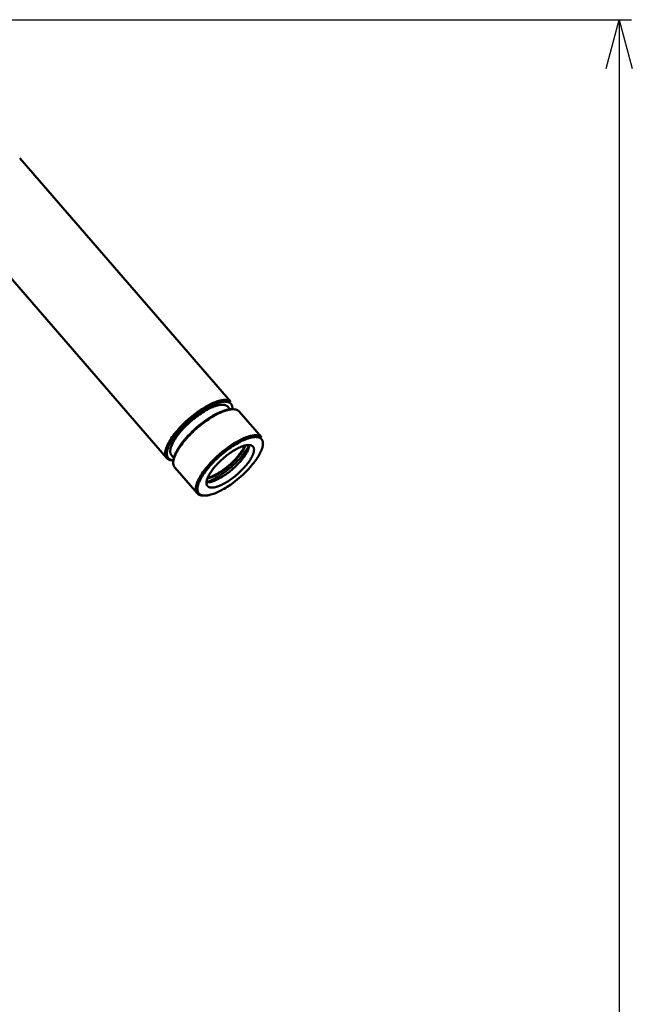
# Model space of a CAD drawing. Units: millimetres. Extents: x -5881 to 34511, y -1999 to 2745.
# Drawn here: x 6735 to 6987, y 1429 to 1833 of the extents above; entities that cross this region are included whole.
import ezdxf

# ---------------------------------------------------------------- set-up
doc = ezdxf.new("R2010")
doc.units = ezdxf.units.MM
doc.layers.add('AM_0', color=7, linetype='Continuous', lineweight=50)
doc.layers.add('AM_5', color=134, linetype='Continuous', lineweight=25)
doc.styles.get("Standard").update_dxf_attribs({"font": 'ISOCP.SHX', "bigfont": 'EXTFONT.SHX'})
doc.dimstyles.new('Mystandard$0', dxfattribs={"dimtxt": 3, "dimasz": 2, "dimexe": 0.5, "dimexo": 1, "dimgap": 1, "dimtad": 3, "dimdsep": 46, "dimtxsty": 'STANDARD', "dimblk": 'OPEN30', "dimcen": 0, "dimclrd": 256, "dimclre": 256, "dimclrt": 2, "dimadec": 0, "dimazin": 2, "dimtp": 0.1, "dimtm": 0.1, "dimtfac": 0.71, "dimtmove": 0, "dimatfit": 3, "dimldrblk": 'OPEN30', "dimfxl": 1, "dimtolj": 1, "dimtzin": 0, "dimlwd": -1, "dimlwe": -1, "dimarcsym": 0})

# ---------------------------------------------------------------- blocks, each defined once
blk = doc.blocks.new('_Open30')
at = {"color": 0, "lineweight": -2}
for p, q in [((-1, 0.268), (0, 0)), ((0, 0), (-1, -0.268)), ((0, 0), (-1, 0))]:
    blk.add_line(p, q, dxfattribs=at)
blk = doc.blocks.new('*D87')
at = {"layer": 'AM_5'}
for p, q in [((6681.18, 1832.53), (6986.36, 1832.53)), ((6981.36, 1812.53), (6981.36, -647.47)), ((6902.95, -667.47), (6986.36, -667.47))]:
    blk.add_line(p, q, dxfattribs=at)
at = {"layer": 'Defpoints', "color": 0}
for p in [(6671.18, 1832.53), (6892.95, -667.47), (6981.36, -667.47)]:
    blk.add_point(p, dxfattribs=at)
at = {"layer": 'AM_5', "xscale": 20, "yscale": 20, "zscale": 20}
for p, rotation in [((6981.36, 1832.53), 90), ((6981.36, -667.47), 270)]:
    blk.add_blockref('_Open30', p, dxfattribs=dict(at, rotation=rotation))
at = {"layer": 'AM_5', "color": 2, "insert": (6956.35, 582.53), "char_height": 30, "attachment_point": 5, "rotation": 90}
blk.add_mtext('\\A1;2500', dxfattribs=at)
blk = doc.blocks.new('A$C6A3816E8')
at = {"layer": 'AM_0', "color": 2}
for points in [[(88.39, 768.24), (175.06, 668.26)], [(148.62, 645.3), (66.01, 740.6)], [(175.05, 668.26), (175.01, 668.3), (174.96, 668.34), (174.92, 668.38), (174.87, 668.42), (174.82, 668.45), (174.77, 668.49), (174.72, 668.53), (174.67, 668.56), (174.61, 668.59), (174.56, 668.63), (174.5, 668.66), (174.44, 668.69), (174.38, 668.72), (174.32, 668.74), (174.26, 668.77), (174.19, 668.8), (174.13, 668.82), (174.06, 668.84), (173.99, 668.87), (173.92, 668.89), (173.85, 668.91), (173.78, 668.92), (173.71, 668.94), (173.63, 668.96), (173.56, 668.97), (173.48, 668.98), (173.4, 669), (173.32, 669.01), (173.16, 669.02), (172.99, 669.04), (172.82, 669.04), (172.64, 669.04), (172.46, 669.04), (172.27, 669.03), (172.08, 669.02), (171.89, 669), (171.68, 668.98), (171.48, 668.95), (171.27, 668.91), (171.06, 668.87), (170.84, 668.83), (170.62, 668.77), (170.17, 668.66), (169.71, 668.52), (169.23, 668.37), (168.75, 668.19), (168.26, 668), (167.76, 667.79), (167.25, 667.57), (166.74, 667.32), (166.22, 667.07), (165.71, 666.8), (165.19, 666.52), (164.67, 666.22), (163.65, 665.6), (162.64, 664.95), (161.65, 664.27), (160.41, 663.37), (159.14, 662.37), (157.85, 661.29), (156.58, 660.15), (155.95, 659.55), (155.33, 658.94), (154.72, 658.32), (154.13, 657.69), (153.55, 657.06), (152.99, 656.42), (152.46, 655.78), (151.95, 655.14), (151.47, 654.51), (151.02, 653.88), (150.59, 653.26), (150.2, 652.66), (149.84, 652.06), (149.52, 651.49), (149.23, 650.93), (149.1, 650.65), (148.97, 650.39), (148.86, 650.12), (148.75, 649.87), (148.65, 649.62), (148.56, 649.37), (148.48, 649.13), (148.41, 648.9), (148.34, 648.67), (148.29, 648.45), (148.24, 648.23), (148.2, 648.02), (148.16, 647.82), (148.14, 647.62), (148.13, 647.53), (148.12, 647.43), (148.11, 647.34), (148.11, 647.25), (148.11, 647.16), (148.1, 647.07), (148.1, 646.98), (148.11, 646.9), (148.11, 646.83), (148.12, 646.76), (148.12, 646.69), (148.13, 646.62), (148.14, 646.55), (148.15, 646.48), (148.16, 646.41), (148.17, 646.35), (148.18, 646.28), (148.2, 646.22), (148.21, 646.15), (148.23, 646.09), (148.25, 646.02), (148.27, 645.96), (148.29, 645.9), (148.32, 645.84), (148.34, 645.78), (148.37, 645.72), (148.4, 645.67), (148.43, 645.61), (148.46, 645.55), (148.49, 645.5), (148.52, 645.44), (148.56, 645.39), (148.59, 645.34), (148.63, 645.29), (148.67, 645.24), (148.71, 645.19), (148.76, 645.14), (148.8, 645.1), (148.85, 645.05), (148.89, 645.01), (148.94, 644.97), (148.99, 644.92), (149.04, 644.88), (149.1, 644.84), (149.15, 644.81), (149.21, 644.77), (149.27, 644.73), (149.33, 644.7), (149.39, 644.67), (149.45, 644.63), (149.51, 644.6), (149.58, 644.57), (149.65, 644.55), (149.72, 644.52), (149.79, 644.49), (149.86, 644.47), (149.93, 644.45), (150.01, 644.43), (150.08, 644.41), (150.16, 644.39), (150.24, 644.37), (150.32, 644.36), (150.4, 644.34), (150.49, 644.33), (150.57, 644.32), (150.66, 644.31), (150.75, 644.3), (150.84, 644.3), (151.02, 644.29), (151.21, 644.28)], [(175.68, 665.8), (175.68, 665.9), (175.67, 666), (175.66, 666.1), (175.65, 666.21), (175.63, 666.31), (175.62, 666.36), (175.61, 666.41), (175.6, 666.46), (175.59, 666.51), (175.57, 666.56), (175.56, 666.6), (175.54, 666.65), (175.53, 666.69), (175.52, 666.74), (175.5, 666.78), (175.48, 666.82), (175.47, 666.86), (175.45, 666.9), (175.43, 666.95), (175.41, 666.99), (175.39, 667.03), (175.37, 667.07), (175.34, 667.11), (175.32, 667.15), (175.3, 667.19), (175.27, 667.22), (175.25, 667.26), (175.22, 667.3), (175.19, 667.33), (175.17, 667.37), (175.14, 667.4), (175.11, 667.44), (175.08, 667.47), (175.05, 667.5), (175.02, 667.54), (174.99, 667.57), (174.95, 667.6), (174.92, 667.63), (174.89, 667.66), (174.85, 667.69), (174.82, 667.71), (174.79, 667.74), (174.75, 667.77), (174.71, 667.8), (174.67, 667.82), (174.63, 667.85), (174.59, 667.87), (174.55, 667.9), (174.51, 667.92), (174.47, 667.94), (174.43, 667.97), (174.34, 668.01), (174.26, 668.05), (174.17, 668.08), (174.08, 668.12), (174.03, 668.13), (173.97, 668.15), (173.87, 668.19), (173.76, 668.21), (173.65, 668.24), (173.53, 668.26), (173.42, 668.28), (173.31, 668.3), (173.19, 668.31), (173.08, 668.32), (172.97, 668.33), (172.85, 668.33), (172.74, 668.34), (172.62, 668.34), (172.51, 668.34), (172.28, 668.33), (172.13, 668.32), (171.98, 668.3), (171.83, 668.29), (171.68, 668.27), (171.38, 668.22), (171.08, 668.17), (170.79, 668.1), (170.5, 668.03), (170.21, 667.95), (169.92, 667.87), (169.56, 667.76), (169.2, 667.63), (168.85, 667.51), (168.5, 667.37), (167.81, 667.08), (167.12, 666.77), (166.34, 666.38), (165.57, 665.97), (164.81, 665.54), (164.07, 665.09), (163.24, 664.57), (162.43, 664.03), (161.63, 663.47), (160.84, 662.89), (160.07, 662.29), (159.31, 661.68), (158.56, 661.05), (157.82, 660.41), (157.09, 659.74), (156.37, 659.06), (155.67, 658.37), (154.98, 657.66), (154.35, 656.97), (153.73, 656.27), (153.13, 655.56), (152.54, 654.83), (152.04, 654.16), (151.55, 653.49), (151.09, 652.79), (150.64, 652.09), (150.29, 651.48), (150.12, 651.17), (149.96, 650.86), (149.8, 650.54), (149.65, 650.22), (149.51, 649.9), (149.38, 649.57), (149.28, 649.31), (149.19, 649.05), (149.11, 648.79), (149.03, 648.52), (148.99, 648.39), (148.96, 648.25), (148.93, 648.12), (148.91, 647.98), (148.88, 647.85), (148.86, 647.71), (148.84, 647.57), (148.83, 647.43), (148.82, 647.33), (148.81, 647.22), (148.81, 647.12), (148.81, 647.01), (148.81, 646.91), (148.81, 646.8), (148.82, 646.7), (148.82, 646.6), (148.84, 646.49), (148.85, 646.39), (148.87, 646.29), (148.88, 646.24), (148.89, 646.18), (148.9, 646.13), (148.92, 646.08), (148.93, 646.03), (148.95, 645.98), (148.96, 645.93), (148.98, 645.89), (149, 645.84), (149.02, 645.79), (149.03, 645.75), (149.05, 645.71), (149.07, 645.66), (149.09, 645.62), (149.11, 645.58), (149.13, 645.54), (149.16, 645.51), (149.18, 645.47), (149.2, 645.43), (149.23, 645.39), (149.25, 645.35), (149.28, 645.32), (149.3, 645.28), (149.33, 645.24), (149.36, 645.21), (149.39, 645.17), (149.42, 645.14), (149.45, 645.11), (149.48, 645.07), (149.51, 645.04), (149.55, 645.01), (149.58, 644.98), (149.61, 644.95), (149.65, 644.92), (149.68, 644.89), (149.72, 644.87), (149.75, 644.84), (149.79, 644.81), (149.83, 644.79), (149.86, 644.76), (149.9, 644.74), (149.94, 644.72), (149.98, 644.69), (150.03, 644.67), (150.08, 644.64), (150.12, 644.62), (150.17, 644.6), (150.22, 644.58), (150.26, 644.56), (150.31, 644.54), (150.36, 644.52), (150.41, 644.5), (150.51, 644.47), (150.61, 644.44), (150.71, 644.41), (150.81, 644.39), (150.91, 644.37), (151.01, 644.35), (151.11, 644.33), (151.22, 644.32), (151.32, 644.31), (151.42, 644.3), (151.53, 644.29)], [(150.73, 646.33), (150.7, 646.37), (150.67, 646.41), (150.64, 646.45), (150.61, 646.49), (150.58, 646.53), (150.55, 646.57), (150.52, 646.61), (150.5, 646.66), (150.47, 646.7), (150.45, 646.75), (150.43, 646.8), (150.41, 646.85), (150.39, 646.9), (150.37, 646.95), (150.35, 647), (150.33, 647.05), (150.32, 647.1), (150.3, 647.15), (150.29, 647.21), (150.27, 647.26), (150.26, 647.32), (150.25, 647.38), (150.24, 647.44), (150.23, 647.49), (150.22, 647.55), (150.22, 647.61), (150.21, 647.68), (150.21, 647.74), (150.21, 647.8), (150.2, 647.86), (150.2, 647.99), (150.21, 648.13), (150.21, 648.26), (150.23, 648.4), (150.24, 648.55), (150.27, 648.69), (150.29, 648.84), (150.32, 648.99), (150.36, 649.14), (150.4, 649.3), (150.44, 649.46), (150.49, 649.62), (150.54, 649.78), (150.6, 649.95), (150.66, 650.12), (150.79, 650.46), (150.94, 650.81), (151.1, 651.16), (151.28, 651.52), (151.48, 651.88), (151.69, 652.25), (151.91, 652.62), (152.14, 653), (152.38, 653.37), (152.64, 653.74), (152.9, 654.12), (153.46, 654.86), (154.04, 655.59), (154.64, 656.31), (155.07, 656.79), (155.51, 657.28), (156.47, 658.27), (157.51, 659.28), (158.62, 660.28), (159.19, 660.77), (159.78, 661.26), (160.39, 661.74), (161, 662.21), (161.61, 662.66), (162.23, 663.1), (162.85, 663.53), (163.48, 663.93), (164.09, 664.32), (164.71, 664.68), (165.31, 665.02), (165.9, 665.33), (166.49, 665.62), (167.05, 665.88), (167.6, 666.12), (168.13, 666.33), (168.64, 666.51), (168.89, 666.6), (169.13, 666.67), (169.37, 666.74), (169.6, 666.8), (169.83, 666.86), (170.05, 666.91), (170.26, 666.95), (170.47, 666.99), (170.67, 667.02), (170.86, 667.04), (171.05, 667.06), (171.24, 667.08), (171.41, 667.08), (171.59, 667.09)], [(171.59, 667.09), (171.76, 667.08), (171.84, 667.08), (171.92, 667.08), (172, 667.07), (172.09, 667.06), (172.17, 667.05), (172.24, 667.04), (172.32, 667.03), (172.4, 667.02), (172.48, 667), (172.55, 666.98), (172.62, 666.96), (172.7, 666.94), (172.77, 666.92), (172.84, 666.9), (172.91, 666.87), (172.97, 666.85), (173.04, 666.82), (173.1, 666.79), (173.17, 666.76), (173.23, 666.72), (173.29, 666.69), (173.35, 666.65), (173.41, 666.61), (173.46, 666.57), (173.52, 666.53), (173.57, 666.49), (173.59, 666.46), (173.62, 666.44), (173.64, 666.42), (173.67, 666.39), (173.69, 666.37), (173.71, 666.34), (173.74, 666.32), (173.76, 666.29)], [(152.02, 641.38), (151.98, 641.42), (151.95, 641.46), (151.92, 641.51), (151.88, 641.55), (151.85, 641.6), (151.82, 641.64), (151.79, 641.69), (151.77, 641.74), (151.74, 641.79), (151.71, 641.84), (151.69, 641.89), (151.67, 641.94), (151.64, 641.99), (151.62, 642.04), (151.6, 642.09), (151.58, 642.15), (151.56, 642.2), (151.55, 642.25), (151.53, 642.31), (151.52, 642.37), (151.5, 642.42), (151.49, 642.48), (151.48, 642.54), (151.47, 642.6), (151.46, 642.65), (151.45, 642.71), (151.44, 642.83), (151.43, 642.96), (151.42, 643.08), (151.42, 643.16), (151.42, 643.25), (151.42, 643.34), (151.42, 643.43), (151.42, 643.52), (151.43, 643.61), (151.44, 643.71), (151.45, 643.8), (151.47, 644), (151.51, 644.2), (151.55, 644.41), (151.6, 644.63), (151.65, 644.85), (151.72, 645.08), (151.79, 645.31), (151.87, 645.55), (151.96, 645.8), (152.06, 646.05), (152.17, 646.3), (152.28, 646.57), (152.41, 646.83), (152.54, 647.11), (152.83, 647.66), (153.16, 648.24), (153.51, 648.83), (153.91, 649.44), (154.33, 650.06), (154.78, 650.69), (155.26, 651.32), (155.77, 651.96), (156.31, 652.6), (156.86, 653.24), (157.44, 653.87), (158.03, 654.5), (158.64, 655.12), (159.26, 655.73), (159.89, 656.33), (161.16, 657.47), (162.45, 658.55), (163.72, 659.55), (164.96, 660.45), (165.97, 661.15), (167, 661.81), (168.05, 662.44), (168.58, 662.74), (169.11, 663.03), (169.64, 663.3), (170.16, 663.56), (170.69, 663.8), (171.2, 664.03), (171.71, 664.24), (172.21, 664.43), (172.71, 664.6), (173.19, 664.75), (173.65, 664.88), (173.88, 664.94), (174.11, 665), (174.33, 665.04), (174.55, 665.08), (174.76, 665.12), (174.97, 665.15), (175.18, 665.18), (175.38, 665.2), (175.58, 665.21), (175.77, 665.22), (175.95, 665.22), (176.13, 665.22), (176.31, 665.22), (176.48, 665.2), (176.57, 665.19), (176.65, 665.18), (176.73, 665.17), (176.81, 665.16), (176.89, 665.15), (176.97, 665.13), (177.04, 665.12), (177.12, 665.1), (177.19, 665.08), (177.26, 665.06), (177.33, 665.04), (177.4, 665.01), (177.47, 664.99), (177.53, 664.97), (177.6, 664.94), (177.66, 664.91), (177.72, 664.88), (177.78, 664.85), (177.84, 664.82), (177.9, 664.79), (177.96, 664.75), (178.01, 664.72), (178.06, 664.68), (178.12, 664.65), (178.17, 664.61), (178.21, 664.57), (178.26, 664.53), (178.31, 664.49), (178.35, 664.45), (178.4, 664.4), (178.44, 664.36), (178.48, 664.31)], [(151.56, 644.58), (151.59, 644.76), (151.62, 644.94), (151.66, 645.12), (151.7, 645.29), (151.75, 645.47), (151.79, 645.64), (151.85, 645.81), (151.9, 645.98), (151.97, 646.17), (152.04, 646.36), (152.19, 646.74), (152.35, 647.1), (152.52, 647.47), (152.74, 647.9), (152.97, 648.33), (153.21, 648.75), (153.46, 649.17), (153.72, 649.58), (153.99, 649.99), (154.54, 650.79), (155.23, 651.7), (155.95, 652.59), (156.69, 653.46), (157.46, 654.31), (158.32, 655.2), (159.2, 656.07), (160.1, 656.92), (161.02, 657.74), (161.97, 658.54), (162.93, 659.31), (163.92, 660.06), (164.92, 660.78), (165.87, 661.41), (166.84, 662.03), (167.82, 662.61), (168.83, 663.16), (169.69, 663.6), (170.13, 663.8), (170.58, 664), (171.03, 664.19), (171.48, 664.37), (171.93, 664.53), (172.4, 664.69), (172.8, 664.81), (173.22, 664.92), (173.43, 664.98), (173.63, 665.02), (173.84, 665.07), (174.05, 665.1), (174.21, 665.13), (174.38, 665.15), (174.54, 665.17), (174.7, 665.19), (174.86, 665.21), (175.02, 665.22), (175.18, 665.22), (175.35, 665.22)], [(173.76, 666.29), (174.71, 665.19)], [(175.35, 665.22), (175.66, 665.22)], [(175.67, 665.23), (175.68, 665.37), (175.68, 665.51), (175.68, 665.66), (175.68, 665.8)], [(175.67, 665.22), (175.8, 665.22)], [(175.72, 665.53), (175.69, 665.31)], [(178.48, 664.31), (187.61, 653.77)], [(187.61, 653.77), (187.57, 653.81), (187.52, 653.85), (187.48, 653.89), (187.43, 653.93), (187.38, 653.97), (187.33, 654), (187.28, 654.04), (187.22, 654.07), (187.17, 654.11), (187.11, 654.14), (187.06, 654.17), (187, 654.2), (186.94, 654.23), (186.88, 654.26), (186.82, 654.28), (186.75, 654.31), (186.69, 654.33), (186.62, 654.36), (186.55, 654.38), (186.48, 654.4), (186.41, 654.42), (186.34, 654.44), (186.27, 654.45), (186.19, 654.47), (186.12, 654.48), (186.04, 654.5), (185.96, 654.51), (185.88, 654.52), (185.72, 654.54), (185.55, 654.55), (185.38, 654.55), (185.2, 654.56), (185.02, 654.55), (184.83, 654.54), (184.64, 654.53), (184.44, 654.51), (184.24, 654.49), (184.04, 654.46), (183.83, 654.42), (183.62, 654.38), (183.4, 654.34), (183.18, 654.29), (182.73, 654.17), (182.27, 654.03), (181.79, 653.88), (181.31, 653.71), (180.82, 653.51), (180.31, 653.3), (179.81, 653.08), (179.3, 652.84), (178.78, 652.58), (178.27, 652.31), (177.75, 652.03), (177.23, 651.73), (176.2, 651.12), (175.19, 650.46), (174.21, 649.79), (172.96, 648.88), (171.69, 647.88), (170.41, 646.81), (169.13, 645.66), (168.51, 645.06), (167.89, 644.45), (167.28, 643.83), (166.68, 643.2), (166.11, 642.57), (165.55, 641.93), (165.02, 641.29), (164.51, 640.65), (164.03, 640.02), (163.58, 639.39), (163.15, 638.77), (162.76, 638.17), (162.4, 637.57), (162.08, 637), (161.79, 636.44), (161.65, 636.17), (161.53, 635.9), (161.41, 635.64), (161.31, 635.38), (161.21, 635.13), (161.12, 634.88), (161.04, 634.64), (160.96, 634.41), (160.9, 634.18), (160.84, 633.96), (160.79, 633.74), (160.75, 633.53), (160.72, 633.33), (160.7, 633.13), (160.69, 633.04), (160.68, 632.94), (160.67, 632.85), (160.67, 632.76), (160.66, 632.67), (160.66, 632.58), (160.66, 632.5), (160.67, 632.41), (160.67, 632.34), (160.67, 632.27), (160.68, 632.2), (160.69, 632.13), (160.69, 632.06), (160.7, 631.99), (160.72, 631.93), (160.73, 631.86), (160.74, 631.79), (160.76, 631.73), (160.77, 631.66), (160.79, 631.6), (160.81, 631.54), (160.83, 631.47), (160.85, 631.41), (160.88, 631.35), (160.9, 631.29), (160.93, 631.24), (160.95, 631.18), (160.98, 631.12), (161.01, 631.07), (161.05, 631.01), (161.08, 630.96), (161.12, 630.9), (161.15, 630.85), (161.19, 630.8), (161.23, 630.75), (161.27, 630.7), (161.31, 630.66), (161.36, 630.61), (161.4, 630.56), (161.45, 630.52), (161.5, 630.48), (161.55, 630.44), (161.6, 630.4), (161.66, 630.36), (161.71, 630.32), (161.77, 630.28), (161.82, 630.25), (161.88, 630.21), (161.95, 630.18), (162.01, 630.15), (162.07, 630.12), (162.14, 630.09), (162.21, 630.06), (162.27, 630.03), (162.34, 630.01), (162.42, 629.98), (162.49, 629.96), (162.57, 629.94), (162.64, 629.92), (162.72, 629.9), (162.8, 629.89), (162.88, 629.87), (162.96, 629.86), (163.05, 629.84), (163.13, 629.83), (163.22, 629.82), (163.31, 629.81), (163.4, 629.81), (163.58, 629.8), (163.77, 629.8)], [(165.04, 635.25), (165.12, 635.24), (165.2, 635.24), (165.28, 635.24), (165.36, 635.24), (165.5, 635.24), (165.64, 635.25), (165.79, 635.26), (165.94, 635.27), (166.1, 635.29), (166.26, 635.32), (166.43, 635.35), (166.61, 635.38), (166.78, 635.42), (166.97, 635.47), (167.15, 635.52), (167.35, 635.57), (167.54, 635.64), (167.74, 635.7), (168.16, 635.85), (168.59, 636.02), (169.04, 636.21), (169.49, 636.43), (169.97, 636.66), (170.45, 636.92), (170.94, 637.19), (171.43, 637.49), (171.94, 637.8), (172.44, 638.13), (172.94, 638.47), (173.45, 638.83), (173.95, 639.2), (174.44, 639.57), (174.93, 639.96), (175.41, 640.36), (175.88, 640.76), (176.78, 641.57), (177.62, 642.39), (178.39, 643.19), (178.75, 643.59), (179.1, 643.98), (179.46, 644.4), (179.81, 644.83), (180.14, 645.26), (180.47, 645.7), (180.78, 646.14), (181.07, 646.58), (181.35, 647.02), (181.6, 647.45), (181.72, 647.67), (181.83, 647.88), (181.94, 648.09), (182.04, 648.3), (182.13, 648.51), (182.22, 648.71), (182.3, 648.91), (182.37, 649.11), (182.44, 649.31), (182.5, 649.5), (182.55, 649.69), (182.59, 649.87), (182.61, 649.96), (182.63, 650.05), (182.65, 650.13), (182.66, 650.22), (182.67, 650.3), (182.68, 650.39), (182.69, 650.47), (182.7, 650.55)], [(165.05, 635.31), (165.43, 635.44), (165.84, 635.58), (166.25, 635.74), (166.68, 635.92), (167.12, 636.11), (167.56, 636.32), (168.02, 636.55), (168.49, 636.79), (168.96, 637.05), (169.44, 637.33), (169.92, 637.61), (170.41, 637.92), (171.39, 638.56), (172.37, 639.25), (173.34, 639.97), (174.28, 640.73), (175.2, 641.51), (176.08, 642.29), (176.92, 643.09), (177.71, 643.88), (178.44, 644.65), (179.12, 645.41), (179.65, 646.04), (180.16, 646.68), (180.65, 647.33), (181.12, 647.98), (181.55, 648.63), (181.76, 648.96), (181.95, 649.28), (182.14, 649.61), (182.31, 649.93), (182.48, 650.24), (182.63, 650.56)], [(165.42, 636.83), (165.57, 636.87), (165.73, 636.91), (166.06, 637), (166.4, 637.11), (166.76, 637.23), (167.13, 637.37), (167.51, 637.53), (167.9, 637.7), (168.3, 637.89), (168.71, 638.1), (169.13, 638.32), (169.56, 638.55), (169.99, 638.8), (170.42, 639.07), (170.86, 639.34), (171.3, 639.63), (171.74, 639.93), (172.61, 640.56), (173.47, 641.23), (174.3, 641.92), (175.11, 642.62), (175.87, 643.33), (176.58, 644.04), (177.24, 644.73), (177.85, 645.41), (178.37, 646.03), (178.87, 646.66), (179.11, 646.97), (179.34, 647.29), (179.56, 647.61), (179.78, 647.93), (179.98, 648.25), (180.17, 648.57), (180.36, 648.89), (180.53, 649.2), (180.68, 649.51), (180.83, 649.81), (180.96, 650.11), (181.02, 650.26), (181.08, 650.41)], [(180.8, 650.34), (180.68, 650.06), (180.54, 649.77), (180.4, 649.48), (180.24, 649.18), (180.07, 648.88), (179.89, 648.58), (179.7, 648.28), (179.5, 647.98), (179.3, 647.67), (179.08, 647.37), (178.63, 646.77), (178.16, 646.17), (177.67, 645.59), (177.07, 644.93), (176.43, 644.25), (175.74, 643.57), (175.01, 642.88), (174.24, 642.2), (173.43, 641.53), (172.6, 640.88), (171.76, 640.26), (170.9, 639.68), (170.48, 639.41), (170.05, 639.14), (169.63, 638.89), (169.22, 638.66), (168.81, 638.43), (168.4, 638.23), (168.01, 638.03), (167.62, 637.85), (167.24, 637.69), (166.87, 637.54), (166.52, 637.41), (166.17, 637.29), (165.84, 637.19), (165.52, 637.1)], [(188.28, 651.04), (188.25, 650.82)], [(151.68, 645.23), (150.73, 646.33)], [(151.52, 644.28), (151.21, 644.28)], [(151.52, 644.3), (151.56, 644.58)], [(161.18, 630.81), (152.02, 641.38)], [(164.38, 629.8), (163.77, 629.8)]]:
    blk.add_lwpolyline(points, dxfattribs=at)
for points in [[(188.24, 651.31), (188.24, 651.39), (188.23, 651.47), (188.22, 651.55), (188.22, 651.64), (188.2, 651.72), (188.19, 651.8), (188.18, 651.88), (188.16, 651.96), (188.14, 652.04), (188.12, 652.12), (188.09, 652.2), (188.06, 652.27), (188.03, 652.35), (188.02, 652.39), (188, 652.43), (187.98, 652.46), (187.97, 652.5), (187.95, 652.54), (187.93, 652.57), (187.91, 652.61), (187.88, 652.65), (187.86, 652.69), (187.84, 652.72), (187.81, 652.76), (187.79, 652.8), (187.76, 652.83), (187.73, 652.87), (187.71, 652.9), (187.68, 652.94), (187.65, 652.97), (187.62, 653), (187.59, 653.04), (187.56, 653.07), (187.53, 653.1), (187.49, 653.13), (187.46, 653.16), (187.42, 653.19), (187.39, 653.22), (187.35, 653.25), (187.32, 653.27), (187.28, 653.3), (187.24, 653.33), (187.2, 653.35), (187.16, 653.38), (187.12, 653.4), (187.09, 653.42), (187.05, 653.45), (186.96, 653.49), (186.88, 653.53), (186.8, 653.57), (186.72, 653.6), (186.64, 653.63), (186.55, 653.66), (186.47, 653.68), (186.38, 653.71), (186.3, 653.73), (186.21, 653.75), (186.12, 653.77), (186.04, 653.78), (185.95, 653.8), (185.86, 653.81), (185.77, 653.82), (185.68, 653.83), (185.51, 653.84), (185.38, 653.85), (185.25, 653.85), (185.13, 653.85), (185.01, 653.85), (184.88, 653.84), (184.76, 653.83), (184.51, 653.81), (184.26, 653.78), (184.01, 653.75), (183.76, 653.7), (183.52, 653.65), (183.24, 653.59), (182.97, 653.52), (182.7, 653.45), (182.42, 653.37), (182.15, 653.28), (181.89, 653.19), (181.35, 653), (181.01, 652.86), (180.67, 652.72), (180, 652.43), (179.34, 652.11), (178.68, 651.78), (177.93, 651.37), (177.19, 650.95), (176.46, 650.5), (175.73, 650.04), (175.02, 649.57), (174.32, 649.07), (173.63, 648.57), (172.94, 648.05), (172.26, 647.51), (171.59, 646.96), (170.92, 646.4), (170.27, 645.82), (169.63, 645.23), (169, 644.64), (168.37, 644.03), (167.77, 643.4), (167.2, 642.8), (166.64, 642.19), (166.1, 641.57), (165.57, 640.93), (165.06, 640.28), (164.56, 639.63), (164.08, 638.95), (163.62, 638.27), (163.26, 637.69), (162.91, 637.1), (162.74, 636.8), (162.58, 636.5), (162.43, 636.2), (162.28, 635.89), (162.16, 635.63), (162.05, 635.38), (161.95, 635.12), (161.85, 634.86), (161.76, 634.59), (161.67, 634.32), (161.6, 634.06), (161.53, 633.78), (161.48, 633.57), (161.44, 633.36), (161.42, 633.25), (161.41, 633.14), (161.39, 633.03), (161.38, 632.92), (161.37, 632.81), (161.37, 632.71), (161.36, 632.6), (161.36, 632.49), (161.36, 632.38), (161.37, 632.27), (161.38, 632.16), (161.39, 632.05), (161.4, 631.97), (161.41, 631.88), (161.43, 631.8), (161.45, 631.71), (161.47, 631.63), (161.49, 631.54), (161.52, 631.46), (161.55, 631.38), (161.58, 631.3), (161.59, 631.26), (161.61, 631.22), (161.63, 631.18), (161.65, 631.14), (161.67, 631.1), (161.69, 631.07), (161.71, 631.03), (161.73, 630.99), (161.75, 630.95), (161.77, 630.92), (161.8, 630.88), (161.82, 630.85), (161.85, 630.81), (161.87, 630.78), (161.91, 630.73), (161.96, 630.67), (162, 630.62), (162.05, 630.58), (162.1, 630.53), (162.15, 630.48), (162.2, 630.44), (162.25, 630.4), (162.31, 630.35), (162.37, 630.32), (162.42, 630.28), (162.48, 630.24), (162.54, 630.21), (162.6, 630.17), (162.66, 630.14), (162.72, 630.11), (162.79, 630.08), (162.87, 630.05), (162.94, 630.02), (163.01, 629.99), (163.09, 629.97), (163.16, 629.95), (163.24, 629.93), (163.32, 629.91), (163.39, 629.89), (163.47, 629.88), (163.55, 629.86), (163.63, 629.85), (163.71, 629.84), (163.78, 629.83), (163.94, 629.82), (164.04, 629.81), (164.14, 629.8), (164.33, 629.8), (164.53, 629.8), (164.72, 629.81), (164.92, 629.82), (165.11, 629.84), (165.31, 629.86), (165.5, 629.89), (165.74, 629.93), (165.97, 629.97), (166.2, 630.02), (166.44, 630.08), (166.67, 630.13), (166.9, 630.2), (167.35, 630.34), (167.92, 630.53), (168.47, 630.73), (169.02, 630.96), (169.57, 631.2), (170.1, 631.45), (170.64, 631.71), (171.16, 631.99), (171.68, 632.28), (172.33, 632.65), (172.97, 633.04), (173.61, 633.43), (174.23, 633.84), (174.85, 634.27), (175.46, 634.7), (176.66, 635.6), (177.83, 636.53), (178.97, 637.5), (180.08, 638.5), (181.15, 639.54), (182.14, 640.55), (183.08, 641.59), (183.54, 642.12), (183.99, 642.66), (184.43, 643.21), (184.86, 643.77), (185.27, 644.33), (185.66, 644.89), (186.04, 645.46), (186.4, 646.05), (186.7, 646.56), (186.99, 647.09), (187.13, 647.35), (187.26, 647.62), (187.38, 647.89), (187.5, 648.16), (187.6, 648.39), (187.69, 648.62), (187.78, 648.85), (187.86, 649.09), (187.94, 649.32), (188, 649.56), (188.07, 649.8), (188.12, 650.04), (188.15, 650.2), (188.18, 650.35), (188.2, 650.51), (188.22, 650.67), (188.23, 650.83), (188.24, 650.91), (188.24, 650.99), (188.24, 651.07), (188.24, 651.15), (188.24, 651.23)], [(182.38, 650.56), (182.24, 650.56), (182.1, 650.55), (181.95, 650.54), (181.79, 650.53), (181.64, 650.51), (181.47, 650.48), (181.3, 650.45), (181.13, 650.42), (180.95, 650.38), (180.77, 650.33), (180.58, 650.28), (180.39, 650.23), (180.19, 650.17), (179.99, 650.1), (179.58, 649.95), (179.15, 649.78), (178.7, 649.59), (178.24, 649.37), (177.77, 649.14), (177.29, 648.88), (176.8, 648.61), (176.3, 648.32), (175.8, 648), (175.3, 647.68), (174.79, 647.33), (174.29, 646.98), (173.79, 646.61), (173.29, 646.23), (172.81, 645.84), (172.33, 645.44), (171.86, 645.04), (170.96, 644.23), (170.12, 643.41), (169.34, 642.61), (168.98, 642.21), (168.64, 641.82), (168.31, 641.43), (167.98, 641.04), (167.67, 640.64), (167.36, 640.23), (167.07, 639.83), (166.79, 639.42), (166.53, 639.01), (166.28, 638.61), (166.05, 638.2), (165.85, 637.81), (165.75, 637.61), (165.66, 637.42), (165.58, 637.23), (165.5, 637.04), (165.42, 636.85), (165.36, 636.67), (165.3, 636.49), (165.24, 636.31), (165.19, 636.14), (165.15, 635.97), (165.12, 635.8), (165.09, 635.64), (165.07, 635.56), (165.06, 635.48), (165.06, 635.41), (165.05, 635.33), (165.04, 635.26), (165.04, 635.18), (165.04, 635.11), (165.04, 635.04), (165.04, 634.97), (165.04, 634.9), (165.04, 634.83), (165.05, 634.76), (165.06, 634.7), (165.07, 634.63), (165.08, 634.57), (165.09, 634.51), (165.1, 634.45), (165.12, 634.39), (165.13, 634.33), (165.15, 634.27), (165.17, 634.22), (165.19, 634.16), (165.22, 634.11), (165.24, 634.06), (165.27, 634.01), (165.29, 633.96), (165.32, 633.91), (165.34, 633.89), (165.35, 633.87), (165.37, 633.84), (165.39, 633.82), (165.4, 633.8), (165.42, 633.78), (165.44, 633.76), (165.45, 633.74), (165.47, 633.72), (165.49, 633.7), (165.51, 633.68), (165.53, 633.66), (165.56, 633.62), (165.6, 633.58), (165.65, 633.55), (165.69, 633.51), (165.73, 633.48), (165.78, 633.45), (165.82, 633.42), (165.87, 633.39), (165.92, 633.36), (165.97, 633.34), (166.02, 633.31), (166.07, 633.29), (166.12, 633.27), (166.18, 633.25), (166.23, 633.23), (166.29, 633.21), (166.34, 633.19), (166.4, 633.18), (166.46, 633.16), (166.52, 633.15), (166.58, 633.14), (166.64, 633.13), (166.7, 633.12), (166.77, 633.11), (166.83, 633.1), (166.89, 633.1), (166.96, 633.09), (167.09, 633.08), (167.23, 633.08), (167.36, 633.08), (167.51, 633.09), (167.66, 633.1), (167.81, 633.12), (167.97, 633.14), (168.13, 633.16), (168.3, 633.19), (168.47, 633.23), (168.65, 633.27), (168.84, 633.31), (169.02, 633.36), (169.21, 633.42), (169.41, 633.48), (169.61, 633.55), (170.03, 633.7), (170.46, 633.87), (170.9, 634.06), (171.36, 634.27), (171.83, 634.51), (172.32, 634.76), (172.81, 635.04), (173.3, 635.33), (173.8, 635.64), (174.31, 635.97), (174.81, 636.31), (175.32, 636.67), (175.82, 637.04), (176.31, 637.42), (176.8, 637.81), (177.28, 638.2), (177.75, 638.61), (178.64, 639.42), (179.49, 640.23), (180.26, 641.04), (180.62, 641.43), (180.97, 641.82), (181.3, 642.21), (181.62, 642.61), (181.94, 643.01), (182.24, 643.41), (182.54, 643.82), (182.81, 644.23), (183.08, 644.64), (183.32, 645.04), (183.55, 645.44), (183.76, 645.84), (183.85, 646.03), (183.94, 646.23), (184.03, 646.42), (184.11, 646.61), (184.18, 646.79), (184.25, 646.98), (184.31, 647.16), (184.36, 647.33), (184.41, 647.51), (184.45, 647.68), (184.49, 647.84), (184.52, 648), (184.53, 648.08), (184.54, 648.16), (184.55, 648.24), (184.56, 648.32), (184.56, 648.39), (184.57, 648.46), (184.57, 648.54), (184.57, 648.61), (184.57, 648.68), (184.57, 648.75), (184.56, 648.82), (184.56, 648.88), (184.55, 648.95), (184.54, 649.01), (184.53, 649.08), (184.52, 649.14), (184.5, 649.2), (184.49, 649.26), (184.47, 649.32), (184.45, 649.37), (184.43, 649.43), (184.41, 649.48), (184.39, 649.54), (184.36, 649.59), (184.34, 649.64), (184.31, 649.69), (184.28, 649.73), (184.27, 649.76), (184.25, 649.78), (184.24, 649.8), (184.22, 649.82), (184.2, 649.85), (184.19, 649.87), (184.17, 649.89), (184.15, 649.91), (184.13, 649.93), (184.12, 649.95), (184.1, 649.97), (184.08, 649.99), (184.04, 650.03), (184, 650.06), (183.96, 650.1), (183.92, 650.13), (183.87, 650.17), (183.83, 650.2), (183.78, 650.23), (183.74, 650.25), (183.69, 650.28), (183.64, 650.31), (183.59, 650.33), (183.54, 650.36), (183.48, 650.38), (183.43, 650.4), (183.37, 650.42), (183.32, 650.44), (183.26, 650.45), (183.2, 650.47), (183.15, 650.48), (183.09, 650.5), (183.03, 650.51), (182.96, 650.52), (182.9, 650.53), (182.84, 650.54), (182.78, 650.54), (182.71, 650.55), (182.65, 650.55), (182.51, 650.56)]]:
    blk.add_lwpolyline(points, close=True, dxfattribs=at)

msp = doc.modelspace()

# ---------------------------------------------------------------- block references
at = {"layer": 'AM_0', "ltscale": 0.7}
msp.add_blockref('A$C6A3816E8', (6646.884, 1007.529), dxfattribs=at)

# ---------------------------------------------------------------- dimensions: what is measured, and where the dimension line sits
at = {"layer": 'AM_5'}
dim = msp.add_linear_dim(base=(6981.358, -667.471), p1=(6671.182, 1832.529), p2=(6892.948, -667.471), angle=90, dimstyle='Mystandard$0', override={"dimscale": 10}, dxfattribs=at)
dim.commit()
dim.dimension.update_dxf_attribs({"geometry": '*D87', "text_midpoint": (6956.355, 582.529)})

doc.saveas('drawing.dxf')
